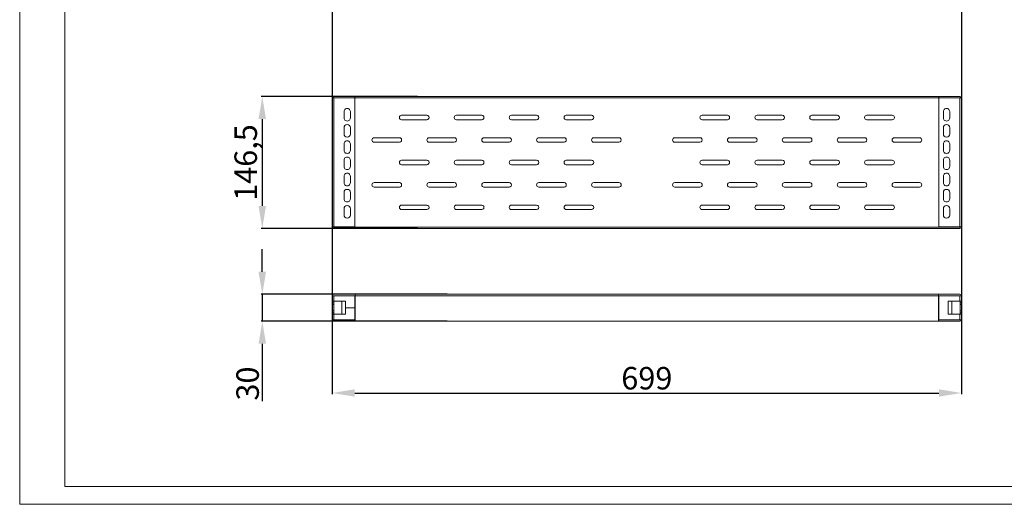
# Model space of a CAD drawing. Units: millimetres. Extents: x 0 to 1682, y 0 to 1307.
# Drawn here: x 0 to 1094, y 0 to 539 of the extents above; entities that cross this region are included whole.
import ezdxf

# ---------------------------------------------------------------- set-up
doc = ezdxf.new("R2010")
doc.units = ezdxf.units.MM
doc.layers.add('2', color=7, linetype='Continuous')
doc.dimstyles.new('ISO-25', dxfattribs={"dimtxt": 2.5, "dimasz": 2.5, "dimexe": 1.25, "dimexo": 0.625, "dimtad": 1, "dimtxsty": 'Standard', "dimcen": 2.5, "dimadec": 0, "dimazin": 0, "dimtfac": 1, "dimtmove": 0, "dimatfit": 3, "dimfxl": 1, "dimarcsym": 0})

# ---------------------------------------------------------------- blocks, each defined once
blk = doc.blocks.new('*D466')
at = {"layer": '2', "color": 0, "linetype": 'ByBlock', "lineweight": -2}
for p, q in [((347.4, 566.4), (347.4, 122.6)), ((1046.4, 566.4), (1046.4, 122.6)), ((372.4, 123.8), (1021.4, 123.8))]:
    blk.add_line(p, q, dxfattribs=at)
at = {"layer": '2', "color": 0, "linetype": 'ByBlock'}
for points in [[(372.4, 128), (372.4, 119.7), (347.4, 123.8)], [(1021.4, 128), (1021.4, 119.7), (1046.4, 123.8)]]:
    blk.add_solid(points, dxfattribs=at)
at = {"layer": 'Defpoints', "color": 0, "linetype": 'ByBlock'}
for p in [(347.4, 567), (1046.4, 567), (1046.4, 123.8)]:
    blk.add_point(p, dxfattribs=at)
at = {"layer": '2', "color": 0, "linetype": 'ByBlock', "insert": (696.9, 137), "char_height": 25, "attachment_point": 5}
blk.add_mtext('699', dxfattribs=at)
blk = doc.blocks.new('*D467')
at = {"layer": '2', "color": 0, "linetype": 'ByBlock', "lineweight": -2}
for p, q in [((269.6, 258.6), (269.6, 283.6)), ((474.9, 233.6), (268.3, 233.6)), ((269.6, 233.6), (269.6, 203.6)), ((474.9, 203.6), (268.3, 203.6)), ((269.6, 178.6), (269.6, 114.9))]:
    blk.add_line(p, q, dxfattribs=at)
at = {"layer": '2', "color": 0, "linetype": 'ByBlock'}
for points in [[(265.4, 258.6), (273.7, 258.6), (269.6, 233.6)], [(265.4, 178.6), (273.7, 178.6), (269.6, 203.6)]]:
    blk.add_solid(points, dxfattribs=at)
at = {"layer": 'Defpoints', "color": 0, "linetype": 'ByBlock'}
for p in [(475.5, 233.6), (269.6, 203.6), (475.5, 203.6)]:
    blk.add_point(p, dxfattribs=at)
at = {"layer": '2', "color": 0, "linetype": 'ByBlock', "insert": (256.5, 134.3), "char_height": 25, "attachment_point": 5, "rotation": 90}
blk.add_mtext('30', dxfattribs=at)
blk = doc.blocks.new('*D468')
at = {"layer": '2', "color": 0, "linetype": 'ByBlock', "lineweight": -2}
for p, q in [((442.1, 453.4), (268.3, 453.4)), ((269.6, 428.4), (269.6, 331.9)), ((442.1, 306.9), (268.3, 306.9))]:
    blk.add_line(p, q, dxfattribs=at)
at = {"layer": '2', "color": 0, "linetype": 'ByBlock'}
for points in [[(265.4, 428.4), (273.7, 428.4), (269.6, 453.4)], [(265.4, 331.9), (273.7, 331.9), (269.6, 306.9)]]:
    blk.add_solid(points, dxfattribs=at)
at = {"layer": 'Defpoints', "color": 0, "linetype": 'ByBlock'}
for p in [(442.7, 453.4), (269.6, 306.9), (442.7, 306.9)]:
    blk.add_point(p, dxfattribs=at)
at = {"layer": '2', "color": 0, "linetype": 'ByBlock', "insert": (254.4, 380.1), "char_height": 25, "attachment_point": 5, "rotation": 90}
blk.add_mtext('146,5', dxfattribs=at)

msp = doc.modelspace()

# ---------------------------------------------------------------- linework, layer by layer
at = {"color": 7, "linetype": 'Continuous', "lineweight": 15}
for p, q in [((-0.001, 0), (-0.001, 1188)), ((49.999, 20), (49.999, 1168)), ((347.439, 451.879), (347.439, 451.779)), ((349.039, 451.879), (347.439, 451.879)), ((347.439, 451.779), (347.439, 308.479)), ((372.439, 453.379), (349.039, 453.379)), ((349.039, 308.479), (349.039, 451.879)), ((349.039, 451.879), (372.439, 451.879)), ((372.439, 453.379), (372.439, 451.879)), ((372.439, 451.879), (372.439, 308.479)), ((372.614, 451.879), (372.939, 451.879)), ((372.939, 453.379), (372.939, 451.879)), ((1020.939, 453.379), (372.939, 453.379)), ((1020.939, 451.879), (372.939, 451.879)), ((1020.939, 453.379), (1020.939, 451.879)), ((1020.939, 451.879), (1021.264, 451.879)), ((1021.439, 451.879), (1021.439, 453.379)), ((1021.439, 453.379), (1044.839, 453.379)), ((1021.439, 308.479), (1021.439, 451.879)), ((1021.439, 451.879), (1044.839, 451.879)), ((1044.839, 451.879), (1044.839, 308.479)), ((1046.439, 451.879), (1044.839, 451.879)), ((1046.436, 451.879), (1046.439, 451.779)), ((1046.439, 451.779), (1046.439, 451.879)), ((1046.439, 308.479), (1046.439, 451.779)), ((360.439, 436.729), (360.439, 429.729)), ((367.439, 429.729), (367.439, 436.729)), ((452.439, 432.729), (424.439, 432.729)), ((424.439, 427.729), (452.439, 427.729)), ((513.439, 432.729), (485.439, 432.729)), ((485.439, 427.729), (513.439, 427.729)), ((574.439, 432.729), (546.439, 432.729)), ((546.439, 427.729), (574.439, 427.729)), ((635.439, 432.729), (607.439, 432.729)), ((607.439, 427.729), (635.439, 427.729)), ((758.439, 432.729), (786.439, 432.729)), ((786.439, 427.729), (758.439, 427.729)), ((819.439, 432.729), (847.439, 432.729)), ((847.439, 427.729), (819.439, 427.729)), ((880.439, 432.729), (908.439, 432.729)), ((908.439, 427.729), (880.439, 427.729)), ((941.439, 432.729), (969.439, 432.729)), ((969.439, 427.729), (941.439, 427.729)), ((1026.439, 436.729), (1026.439, 429.729)), ((1033.439, 429.729), (1033.439, 436.729)), ((360.439, 418.729), (360.439, 411.729)), ((367.439, 411.729), (367.439, 418.729)), ((1026.439, 418.729), (1026.439, 411.729)), ((1033.439, 411.729), (1033.439, 418.729)), ((421.939, 407.729), (393.939, 407.729)), ((482.939, 407.729), (454.939, 407.729)), ((543.939, 407.729), (515.939, 407.729)), ((604.939, 407.729), (576.939, 407.729)), ((665.939, 407.729), (637.939, 407.729)), ((727.939, 407.729), (755.939, 407.729)), ((788.939, 407.729), (816.939, 407.729)), ((849.939, 407.729), (877.939, 407.729)), ((910.939, 407.729), (938.939, 407.729)), ((971.939, 407.729), (999.939, 407.729)), ((360.439, 400.729), (360.439, 393.729)), ((367.439, 393.729), (367.439, 400.729)), ((393.939, 402.729), (421.939, 402.729)), ((454.939, 402.729), (482.939, 402.729)), ((515.939, 402.729), (543.939, 402.729)), ((576.939, 402.729), (604.939, 402.729)), ((637.939, 402.729), (665.939, 402.729)), ((755.939, 402.729), (727.939, 402.729)), ((816.939, 402.729), (788.939, 402.729)), ((877.939, 402.729), (849.939, 402.729)), ((938.939, 402.729), (910.939, 402.729)), ((999.939, 402.729), (971.939, 402.729)), ((1026.439, 400.729), (1026.439, 393.729)), ((1033.439, 393.729), (1033.439, 400.729)), ((360.439, 382.729), (360.439, 375.729)), ((367.439, 375.729), (367.439, 382.729)), ((452.439, 382.729), (424.439, 382.729)), ((424.439, 377.729), (452.439, 377.729)), ((513.439, 382.729), (485.439, 382.729)), ((485.439, 377.729), (513.439, 377.729)), ((574.439, 382.729), (546.439, 382.729)), ((546.439, 377.729), (574.439, 377.729)), ((635.439, 382.729), (607.439, 382.729)), ((607.439, 377.729), (635.439, 377.729)), ((758.439, 382.729), (786.439, 382.729)), ((786.439, 377.729), (758.439, 377.729)), ((819.439, 382.729), (847.439, 382.729)), ((847.439, 377.729), (819.439, 377.729)), ((880.439, 382.729), (908.439, 382.729)), ((908.439, 377.729), (880.439, 377.729)), ((941.439, 382.729), (969.439, 382.729)), ((969.439, 377.729), (941.439, 377.729)), ((1026.439, 382.729), (1026.439, 375.729)), ((1033.439, 375.729), (1033.439, 382.729)), ((360.439, 364.729), (360.439, 357.729)), ((367.439, 357.729), (367.439, 364.729)), ((1026.439, 364.729), (1026.439, 357.729)), ((1033.439, 357.729), (1033.439, 364.729)), ((421.939, 357.729), (393.939, 357.729)), ((393.939, 352.729), (421.939, 352.729)), ((482.939, 357.729), (454.939, 357.729)), ((454.939, 352.729), (482.939, 352.729)), ((543.939, 357.729), (515.939, 357.729)), ((515.939, 352.729), (543.939, 352.729)), ((604.939, 357.729), (576.939, 357.729)), ((576.939, 352.729), (604.939, 352.729)), ((665.939, 357.729), (637.939, 357.729)), ((637.939, 352.729), (665.939, 352.729)), ((727.939, 357.729), (755.939, 357.729)), ((755.939, 352.729), (727.939, 352.729)), ((788.939, 357.729), (816.939, 357.729)), ((816.939, 352.729), (788.939, 352.729)), ((849.939, 357.729), (877.939, 357.729)), ((877.939, 352.729), (849.939, 352.729)), ((910.939, 357.729), (938.939, 357.729)), ((938.939, 352.729), (910.939, 352.729)), ((971.939, 357.729), (999.939, 357.729)), ((999.939, 352.729), (971.939, 352.729)), ((360.439, 346.729), (360.439, 339.729)), ((367.439, 339.729), (367.439, 346.729)), ((1026.439, 346.729), (1026.439, 339.729)), ((1033.439, 339.729), (1033.439, 346.729)), ((360.439, 328.729), (360.439, 321.729)), ((367.439, 321.729), (367.439, 328.729)), ((452.439, 332.729), (424.439, 332.729)), ((513.439, 332.729), (485.439, 332.729)), ((574.439, 332.729), (546.439, 332.729)), ((635.439, 332.729), (607.439, 332.729)), ((758.439, 332.729), (786.439, 332.729)), ((819.439, 332.729), (847.439, 332.729)), ((880.439, 332.729), (908.439, 332.729)), ((941.439, 332.729), (969.439, 332.729)), ((1026.439, 328.729), (1026.439, 321.729)), ((1033.439, 321.729), (1033.439, 328.729)), ((424.439, 327.729), (452.439, 327.729)), ((485.439, 327.729), (513.439, 327.729)), ((546.439, 327.729), (574.439, 327.729)), ((607.439, 327.729), (635.439, 327.729)), ((786.439, 327.729), (758.439, 327.729)), ((847.439, 327.729), (819.439, 327.729)), ((908.439, 327.729), (880.439, 327.729)), ((969.439, 327.729), (941.439, 327.729)), ((347.439, 308.479), (349.039, 308.479)), ((348.939, 308.379), (1044.939, 308.379)), ((348.939, 308.379), (348.939, 306.879)), ((348.939, 306.879), (1044.939, 306.879)), ((372.439, 308.479), (349.039, 308.479)), ((1044.839, 308.479), (1021.439, 308.479)), ((1044.839, 308.479), (1046.439, 308.479)), ((1044.939, 306.879), (1044.939, 308.379)), ((347.439, 232.038), (347.439, 225.788)), ((347.442, 232.038), (347.439, 232.038)), ((349.039, 232.038), (347.442, 232.038)), ((372.939, 233.638), (349.039, 233.638)), ((349.039, 225.788), (349.039, 232.038)), ((349.039, 232.038), (372.439, 232.038)), ((372.439, 232.038), (372.439, 218.648)), ((372.582, 232.138), (372.939, 232.138)), ((372.939, 233.638), (372.939, 233.635)), ((1020.939, 233.638), (372.939, 233.638)), ((372.939, 233.635), (372.939, 232.038)), ((372.939, 232.038), (1020.939, 232.038)), ((372.939, 203.638), (372.939, 232.038)), ((1020.939, 233.635), (1020.939, 233.638)), ((1044.839, 233.638), (1020.939, 233.638)), ((1020.939, 232.038), (1020.939, 233.635)), ((1020.939, 232.138), (1021.295, 232.138)), ((1020.939, 232.038), (1020.939, 203.638)), ((1021.439, 232.038), (1021.439, 205.238)), ((1044.839, 232.038), (1021.439, 232.038)), ((1044.839, 232.038), (1044.839, 225.788)), ((1046.436, 232.038), (1044.839, 232.038)), ((1046.439, 232.038), (1046.436, 232.038)), ((1046.439, 225.788), (1046.439, 232.038)), ((347.439, 225.788), (347.442, 225.788)), ((347.439, 225.788), (347.439, 224.138)), ((347.439, 224.138), (348.939, 224.138)), ((347.439, 224.138), (347.439, 222.138)), ((347.439, 222.138), (348.939, 222.138)), ((347.439, 222.138), (347.439, 215.138)), ((347.442, 225.788), (349.039, 225.788)), ((348.939, 225.788), (348.939, 224.138)), ((348.939, 224.138), (348.939, 222.138)), ((348.939, 222.138), (348.939, 215.138)), ((361.939, 225.788), (349.039, 225.788)), ((357.939, 225.788), (357.939, 211.488)), ((361.939, 218.648), (361.939, 225.788)), ((372.439, 223.138), (372.939, 223.138)), ((1020.939, 223.138), (1021.439, 223.138)), ((1031.939, 225.788), (1044.839, 225.788)), ((1031.939, 211.488), (1031.939, 225.788)), ((1035.939, 211.488), (1035.939, 225.788)), ((1044.839, 225.788), (1046.436, 225.788)), ((1044.939, 224.138), (1044.939, 225.788)), ((1046.439, 224.138), (1044.939, 224.138)), ((1044.939, 222.138), (1044.939, 224.138)), ((1046.439, 222.138), (1044.939, 222.138)), ((1044.939, 215.138), (1044.939, 222.138)), ((1046.436, 225.788), (1046.439, 225.788)), ((1046.439, 224.138), (1046.439, 225.788)), ((1046.439, 222.138), (1046.439, 224.138)), ((1046.439, 215.138), (1046.439, 222.138)), ((347.439, 215.138), (348.939, 215.138)), ((347.439, 215.138), (347.439, 213.138)), ((347.439, 213.138), (348.939, 213.138)), ((347.439, 213.138), (347.439, 211.488)), ((347.439, 211.488), (347.439, 205.238)), ((347.442, 211.488), (347.439, 211.488)), ((349.039, 211.488), (347.442, 211.488)), ((348.939, 215.138), (348.939, 213.138)), ((348.939, 213.138), (348.939, 211.488)), ((349.039, 205.238), (349.039, 211.488)), ((349.039, 211.488), (361.939, 211.488)), ((372.439, 218.648), (361.939, 218.648)), ((361.939, 211.488), (361.939, 218.628)), ((361.939, 218.628), (372.439, 218.628)), ((370.939, 218.628), (370.939, 218.648)), ((372.439, 218.628), (372.439, 205.238)), ((372.939, 214.138), (372.439, 214.138)), ((1021.439, 214.138), (1020.939, 214.138)), ((1044.839, 211.488), (1031.939, 211.488)), ((1044.839, 211.488), (1044.839, 205.238)), ((1046.436, 211.488), (1044.839, 211.488)), ((1046.439, 215.138), (1044.939, 215.138)), ((1044.939, 213.138), (1044.939, 215.138)), ((1044.939, 211.488), (1044.939, 213.138)), ((1046.439, 213.138), (1044.939, 213.138)), ((1046.439, 211.488), (1046.436, 211.488)), ((1046.439, 213.138), (1046.439, 215.138)), ((1046.439, 211.488), (1046.439, 213.138)), ((1046.439, 205.238), (1046.439, 211.488)), ((347.442, 205.238), (349.039, 205.238)), ((372.439, 205.238), (349.039, 205.238)), ((349.039, 205.138), (372.439, 205.138)), ((349.039, 203.638), (372.439, 203.638)), ((372.439, 203.638), (372.439, 205.138)), ((372.439, 203.638), (372.939, 203.638)), ((1020.939, 203.638), (372.939, 203.638)), ((1020.939, 203.638), (1021.439, 203.638)), ((1021.439, 205.238), (1044.839, 205.238)), ((1021.439, 203.638), (1021.439, 205.138)), ((1021.439, 205.138), (1044.839, 205.138)), ((1021.439, 203.638), (1044.839, 203.638)), ((1044.839, 205.238), (1046.436, 205.238)), ((1046.436, 205.238), (1046.439, 205.238)), ((49.999, 20), (1661.999, 20)), ((-0.001, 0), (1681.999, 0))]:
    msp.add_line(p, q, dxfattribs=at)
at = {"color": 7, "linetype": 'Continuous', "lineweight": 15, "flags": 128}
msp.add_lwpolyline([(347.439, 205.238), (347.439, 205.238)], dxfattribs=at)
at = {"color": 7, "linetype": 'Continuous', "lineweight": 15}
for centre, radius, start, end in [((349.039, 451.779), 1.6, 90.000854, 176.41608), ((1044.839, 451.779), 1.6, 3.58392, 89.999146), ((363.939, 436.729), 3.5, 359.999983, 180.000017), ((1029.939, 436.729), 3.5, 359.999983, 180.000017), ((363.939, 429.729), 3.5, 179.999983, 0.000017), ((424.439, 430.229), 2.5, 90.000504, 179.999581), ((424.439, 430.229), 2.5, 180.000419, 269.999581), ((452.439, 430.229), 2.5, 269.999955, 90.000045), ((485.439, 430.229), 2.5, 90.000109, 179.999976), ((485.439, 430.229), 2.5, 180.000023, 269.999977), ((513.439, 430.229), 2.5, 269.999841, 90.000159), ((546.439, 430.229), 2.5, 89.999967, 180.000118), ((546.439, 430.229), 2.5, 179.999881, 270.000119), ((574.439, 430.229), 2.5, 269.999898, 90.000102), ((607.439, 430.229), 2.5, 90.000135, 179.99995), ((607.439, 430.229), 2.5, 180.000049, 269.999951), ((635.439, 430.229), 2.5, 269.999926, 90.000074), ((758.439, 430.229), 2.5, 89.999915, 180.000085), ((758.439, 430.229), 2.5, 179.999915, 270.00017), ((786.439, 430.229), 2.5, 270.000069, 89.999931), ((819.439, 430.229), 2.5, 89.999964, 179.99995), ((819.439, 430.229), 2.5, 180.000049, 270.000121), ((847.439, 430.229), 2.5, 269.999955, 90.000045), ((880.439, 430.229), 2.5, 89.999962, 179.999782), ((880.439, 430.229), 2.5, 180.000218, 270.000124), ((908.439, 430.229), 2.5, 269.999955, 90.000045), ((941.439, 430.229), 2.5, 90.000109, 179.999976), ((941.439, 430.229), 2.5, 180.000023, 269.999977), ((969.439, 430.229), 2.5, 270.000183, 89.999817), ((1029.939, 429.729), 3.5, 179.999983, 0.000017), ((363.939, 418.729), 3.5, 0.000024, 179.999976), ((1029.939, 418.729), 3.5, 0.000024, 179.999976), ((363.939, 411.729), 3.5, 180.000014, 359.999986), ((393.939, 405.229), 2.5, 89.999775, 180.000267), ((393.939, 405.229), 2.5, 179.999733, 270.000225), ((421.939, 405.229), 2.5, 269.999727, 90.000273), ((454.939, 405.229), 2.5, 89.999924, 180.000119), ((454.939, 405.229), 2.5, 179.999881, 270.000076), ((482.939, 405.229), 2.5, 269.999955, 90.000045), ((515.939, 405.229), 2.5, 89.999919, 179.999782), ((515.939, 405.229), 2.5, 180.000218, 270.000081), ((543.939, 405.229), 2.5, 269.999955, 90.000045), ((576.939, 405.229), 2.5, 89.999922, 179.99995), ((576.939, 405.229), 2.5, 180.00005, 270.000078), ((604.939, 405.229), 2.5, 269.999955, 90.000045), ((637.939, 405.229), 2.5, 90.000042, 179.999915), ((637.939, 405.229), 2.5, 180.000085, 269.999958), ((665.939, 405.229), 2.5, 269.999998, 90.000002), ((727.939, 405.229), 2.5, 89.999982, 180.000018), ((727.939, 405.229), 2.5, 179.999982, 270.000018), ((755.939, 405.229), 2.5, 269.999983, 90.000017), ((788.939, 405.229), 2.5, 89.999824, 180.000219), ((788.939, 405.229), 2.5, 179.999781, 270.000176), ((816.939, 405.229), 2.5, 269.999898, 90.000102), ((849.939, 405.229), 2.5, 90.000066, 179.999977), ((849.939, 405.229), 2.5, 180.000023, 269.999934), ((877.939, 405.229), 2.5, 269.999841, 90.000159), ((910.939, 405.229), 2.5, 89.999924, 180.000119), ((910.939, 405.229), 2.5, 179.999881, 270.000076), ((938.939, 405.229), 2.5, 269.999955, 90.000045), ((971.939, 405.229), 2.5, 89.999387, 180.000656), ((971.939, 405.229), 2.5, 179.999344, 270.000613), ((999.939, 405.229), 2.5, 270.000183, 89.999817), ((1029.939, 411.729), 3.5, 180.000014, 359.999986), ((363.939, 400.729), 3.5, 359.999983, 180.000017), ((1029.939, 400.729), 3.5, 359.999983, 180.000017), ((363.939, 393.729), 3.5, 179.999978, 0.000022), ((363.939, 382.729), 3.5, 359.999989, 180.000011), ((1029.939, 393.729), 3.5, 179.999978, 0.000022), ((1029.939, 382.729), 3.5, 359.999989, 180.000011), ((363.939, 375.729), 3.5, 179.999988, 0.000012), ((424.439, 380.229), 2.5, 90.000486, 179.999568), ((424.439, 380.229), 2.5, 180.000438, 269.999505), ((452.439, 380.229), 2.5, 269.999982, 90.000018), ((485.439, 380.229), 2.5, 90.000091, 179.999964), ((485.439, 380.229), 2.5, 180.000042, 269.9999), ((513.439, 380.229), 2.5, 269.999868, 90.000132), ((546.439, 380.229), 2.5, 89.999949, 180.000106), ((546.439, 380.229), 2.5, 179.9999, 270.000042), ((574.439, 380.229), 2.5, 269.999925, 90.000075), ((607.439, 380.229), 2.5, 90.000117, 179.999938), ((607.439, 380.229), 2.5, 180.000069, 269.999874), ((635.439, 380.229), 2.5, 269.999953, 90.000047), ((758.439, 380.229), 2.5, 89.999898, 180.000072), ((758.439, 380.229), 2.5, 179.999934, 270.000094), ((786.439, 380.229), 2.5, 270.000096, 89.999904), ((819.439, 380.229), 2.5, 89.999946, 179.999938), ((819.439, 380.229), 2.5, 180.000069, 270.000045), ((847.439, 380.229), 2.5, 269.999982, 90.000018), ((880.439, 380.229), 2.5, 89.999944, 179.999769), ((880.439, 380.229), 2.5, 180.000237, 270.000048), ((908.439, 380.229), 2.5, 269.999982, 90.000018), ((941.439, 380.229), 2.5, 90.000091, 179.999964), ((941.439, 380.229), 2.5, 180.000042, 269.9999), ((969.439, 380.229), 2.5, 270.000209, 89.999791), ((1029.939, 375.729), 3.5, 179.999988, 0.000012), ((363.939, 364.729), 3.5, 359.999993, 180.000007), ((1029.939, 364.729), 3.5, 359.999993, 180.000007), ((363.939, 357.729), 3.5, 179.999973, 0.000027), ((363.939, 346.729), 3.5, 0.000003, 179.999997), ((393.939, 355.229), 2.5, 89.99986, 180.000225), ((393.939, 355.229), 2.5, 179.999757, 270.0002), ((421.939, 355.229), 2.5, 269.999769, 90.000231), ((454.939, 355.229), 2.5, 90.000009, 180.000076), ((454.939, 355.229), 2.5, 179.999906, 270.000052), ((482.939, 355.229), 2.5, 269.999996, 90.000004), ((515.939, 355.229), 2.5, 90.000004, 179.99974), ((515.939, 355.229), 2.5, 180.000242, 270.000057), ((543.939, 355.229), 2.5, 269.999996, 90.000004), ((576.939, 355.229), 2.5, 90.000006, 179.999908), ((576.939, 355.229), 2.5, 180.000074, 270.000054), ((604.939, 355.229), 2.5, 269.999996, 90.000004), ((637.939, 355.229), 2.5, 90.000127, 179.999873), ((637.939, 355.229), 2.5, 180.000109, 269.999933), ((665.939, 355.229), 2.5, 270.000039, 89.999961), ((727.939, 355.229), 2.5, 90.000067, 179.999975), ((727.939, 355.229), 2.5, 180.000007, 269.999993), ((755.939, 355.229), 2.5, 270.000025, 89.999975), ((788.939, 355.229), 2.5, 89.999908, 180.000177), ((788.939, 355.229), 2.5, 179.999805, 270.000152), ((816.939, 355.229), 2.5, 269.999939, 90.000061), ((849.939, 355.229), 2.5, 90.000151, 179.999934), ((849.939, 355.229), 2.5, 180.000048, 269.99991), ((877.939, 355.229), 2.5, 269.999883, 90.000117), ((910.939, 355.229), 2.5, 90.000009, 180.000076), ((910.939, 355.229), 2.5, 179.999906, 270.000052), ((938.939, 355.229), 2.5, 269.999996, 90.000004), ((971.939, 355.229), 2.5, 89.999472, 180.000614), ((971.939, 355.229), 2.5, 179.999368, 270.000589), ((999.939, 355.229), 2.5, 270.000224, 89.999776), ((1029.939, 357.729), 3.5, 179.999973, 0.000027), ((1029.939, 346.729), 3.5, 0.000003, 179.999997), ((363.939, 339.729), 3.5, 179.999963, 0.000037), ((1029.939, 339.729), 3.5, 179.999963, 0.000037), ((363.939, 328.729), 3.5, 0.000024, 179.999976), ((424.439, 330.229), 2.5, 90.000419, 179.999581), ((424.439, 330.229), 2.5, 180.000419, 269.999496), ((452.439, 330.229), 2.5, 269.999955, 90.000045), ((485.439, 330.229), 2.5, 90.000023, 179.999977), ((485.439, 330.229), 2.5, 180.000024, 269.999891), ((513.439, 330.229), 2.5, 269.999841, 90.000159), ((546.439, 330.229), 2.5, 89.999881, 180.000119), ((546.439, 330.229), 2.5, 179.999882, 270.000033), ((574.439, 330.229), 2.5, 269.999898, 90.000102), ((607.439, 330.229), 2.5, 90.000049, 179.999951), ((607.439, 330.229), 2.5, 180.00005, 269.999865), ((635.439, 330.229), 2.5, 269.999926, 90.000074), ((758.439, 330.229), 2.5, 89.99983, 180.000085), ((758.439, 330.229), 2.5, 179.999915, 270.000085), ((786.439, 330.229), 2.5, 270.000069, 89.999931), ((819.439, 330.229), 2.5, 89.999879, 179.999951), ((819.439, 330.229), 2.5, 180.00005, 270.000036), ((847.439, 330.229), 2.5, 269.999955, 90.000045), ((880.439, 330.229), 2.5, 89.999876, 179.999782), ((880.439, 330.229), 2.5, 180.000218, 270.000038), ((908.439, 330.229), 2.5, 269.999955, 90.000045), ((941.439, 330.229), 2.5, 90.000023, 179.999977), ((941.439, 330.229), 2.5, 180.000024, 269.999891), ((969.439, 330.229), 2.5, 270.000183, 89.999817), ((1029.939, 328.729), 3.5, 0.000024, 179.999976), ((363.939, 321.729), 3.5, 180.000024, 359.999976), ((1029.939, 321.729), 3.5, 180.000024, 359.999976), ((349.039, 232.038), 1.6, 90.000718, 179.999379), ((1044.839, 232.038), 1.6, 0.000621, 89.999282), ((349.039, 205.238), 1.6, 180.00064, 269.999293), ((1044.839, 205.238), 1.6, 270.000707, 359.99936)]:
    msp.add_arc(centre, radius, start, end, dxfattribs=at)

# ---------------------------------------------------------------- dimensions: what is measured, and where the dimension line sits
at = {"layer": '2', "color": 4, "linetype": 'ByBlock'}
dim = msp.add_linear_dim(base=(1046.439, 123.833), p1=(347.439, 567.047), p2=(1046.439, 567.047), dimstyle='ISO-25', override={"dimtxt": 25, "dimasz": 25}, dxfattribs=at)
dim.commit()
dim.dimension.update_dxf_attribs({"geometry": '*D466', "text_midpoint": (696.939, 136.958)})
for base, p1, p2, picture, middle in [((269.581, 306.879), (442.702, 453.379), (442.702, 306.879), '*D468', (254.373, 380.129)), ((269.581, 203.638), (475.483, 233.638), (475.483, 203.638), '*D467', (256.456, 134.263))]:
    dim = msp.add_linear_dim(base=base, p1=p1, p2=p2, angle=90, dimstyle='ISO-25', override={"dimtxt": 25, "dimasz": 25}, dxfattribs=at)
    dim.commit()
    dim.dimension.update_dxf_attribs({"geometry": picture, "text_midpoint": middle})

doc.saveas('drawing.dxf')
